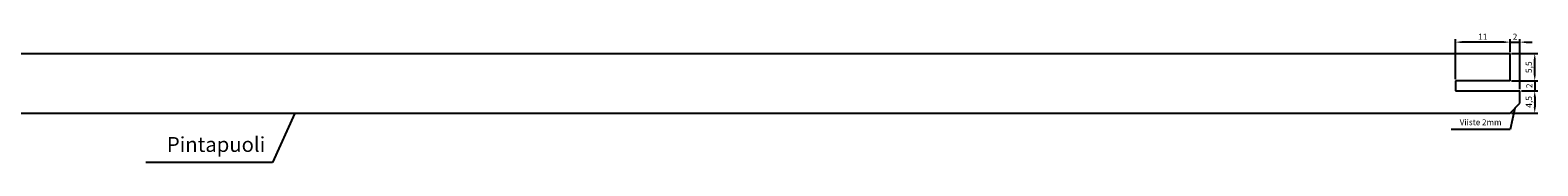
# Model space of a CAD drawing. Units: millimetres. Extents: x 316 to 924, y 907 to 1280.
# Drawn here: x 620 to 924, y 1254 to 1280 of the extents above; entities that cross this region are included whole.
import ezdxf

# ---------------------------------------------------------------- set-up
doc = ezdxf.new("R2010")
doc.units = ezdxf.units.MM
doc.header["$LTSCALE"] = 0.35
doc.layers.add('measurements', color=1, linetype='Continuous')
doc.dimstyles.new('ISO-25', dxfattribs={"dimtxt": 2.5, "dimasz": 2.5, "dimexe": 1.25, "dimexo": 0.625, "dimtad": 1, "dimtxsty": 'Standard', "dimcen": 2.5, "dimadec": 0, "dimazin": 0, "dimtfac": 1, "dimtmove": 0, "dimatfit": 3, "dimfxl": 1, "dimarcsym": 0})

# ---------------------------------------------------------------- blocks, each defined once
blk = doc.blocks.new('*D19')
at = {"layer": 'Defpoints', "color": 0}
for p in [(907.5, 1278.04), (918.5, 1275.73), (907.5, 1270.23)]:
    blk.add_point(p, dxfattribs=at)
at = {"layer": 'measurements', "color": 0, "lineweight": -2}
for p, q in [((907.5, 1270.54), (907.5, 1278.66)), ((917.25, 1278.04), (908.75, 1278.04)), ((918.5, 1276.04), (918.5, 1278.66))]:
    blk.add_line(p, q, dxfattribs=at)
at = {"layer": 'measurements', "color": 0}
for points in [[(908.75, 1278.24), (908.75, 1277.83), (907.5, 1278.04)], [(917.25, 1278.24), (917.25, 1277.83), (918.5, 1278.04)]]:
    blk.add_solid(points, dxfattribs=at)
at = {"layer": 'measurements', "color": 0, "insert": (913, 1278.97), "char_height": 1.25, "attachment_point": 5}
blk.add_mtext('11', dxfattribs=at)
blk = doc.blocks.new('*D22')
at = {"layer": 'Defpoints', "color": 0}
for p in [(920.5, 1278.04), (918.5, 1275.73), (920.5, 1268.23)]:
    blk.add_point(p, dxfattribs=at)
at = {"layer": 'measurements', "color": 0, "lineweight": -2}
for p, q in [((917.25, 1278.04), (916, 1278.04)), ((918.5, 1276.04), (918.5, 1278.66)), ((918.5, 1278.04), (920.5, 1278.04)), ((920.5, 1268.54), (920.5, 1278.66)), ((921.75, 1278.04), (923, 1278.04))]:
    blk.add_line(p, q, dxfattribs=at)
at = {"layer": 'measurements', "color": 0}
for points in [[(917.25, 1278.24), (917.25, 1277.83), (918.5, 1278.04)], [(921.75, 1278.24), (921.75, 1277.83), (920.5, 1278.04)]]:
    blk.add_solid(points, dxfattribs=at)
at = {"layer": 'measurements', "color": 0, "insert": (919.5, 1278.97), "char_height": 1.25, "attachment_point": 5}
blk.add_mtext('2', dxfattribs=at)
blk = doc.blocks.new('*D24')
at = {"layer": 'Defpoints', "color": 0}
for p in [(918.5, 1275.73), (923.49, 1275.73), (918.5, 1270.23)]:
    blk.add_point(p, dxfattribs=at)
at = {"layer": 'measurements', "color": 0, "lineweight": -2}
for p, q in [((918.81, 1275.73), (924.11, 1275.73)), ((923.49, 1271.48), (923.49, 1274.48)), ((918.81, 1270.23), (924.11, 1270.23))]:
    blk.add_line(p, q, dxfattribs=at)
at = {"layer": 'measurements', "color": 0}
for points in [[(923.28, 1274.48), (923.7, 1274.48), (923.49, 1275.73)], [(923.28, 1271.48), (923.7, 1271.48), (923.49, 1270.23)]]:
    blk.add_solid(points, dxfattribs=at)
at = {"layer": 'measurements', "color": 0, "insert": (922.45, 1272.98), "char_height": 1.25, "attachment_point": 5, "rotation": 90}
blk.add_mtext('5,5', dxfattribs=at)
blk = doc.blocks.new('*D25')
at = {"layer": 'Defpoints', "color": 0}
for p in [(918.5, 1270.23), (920.5, 1268.23), (923.49, 1268.23)]:
    blk.add_point(p, dxfattribs=at)
at = {"layer": 'measurements', "color": 0, "lineweight": -2}
for p, q in [((923.49, 1271.48), (923.49, 1272.73)), ((918.81, 1270.23), (924.11, 1270.23)), ((923.49, 1270.23), (923.49, 1268.23)), ((920.81, 1268.23), (924.11, 1268.23)), ((923.49, 1266.98), (923.49, 1265.73))]:
    blk.add_line(p, q, dxfattribs=at)
at = {"layer": 'measurements', "color": 0}
for points in [[(923.28, 1271.48), (923.7, 1271.48), (923.49, 1270.23)], [(923.28, 1266.98), (923.7, 1266.98), (923.49, 1268.23)]]:
    blk.add_solid(points, dxfattribs=at)
at = {"layer": 'measurements', "color": 0, "insert": (922.55, 1269.23), "char_height": 1.25, "attachment_point": 5, "rotation": 90}
blk.add_mtext('2', dxfattribs=at)
blk = doc.blocks.new('*D26')
at = {"layer": 'Defpoints', "color": 0}
for p in [(920.5, 1268.23), (918.5, 1263.73), (923.49, 1263.73)]:
    blk.add_point(p, dxfattribs=at)
at = {"layer": 'measurements', "color": 0, "lineweight": -2}
for p, q in [((920.81, 1268.23), (924.11, 1268.23)), ((923.49, 1266.98), (923.49, 1264.98)), ((918.81, 1263.73), (924.11, 1263.73))]:
    blk.add_line(p, q, dxfattribs=at)
at = {"layer": 'measurements', "color": 0}
for points in [[(923.28, 1266.98), (923.7, 1266.98), (923.49, 1268.23)], [(923.28, 1264.98), (923.7, 1264.98), (923.49, 1263.73)]]:
    blk.add_solid(points, dxfattribs=at)
at = {"layer": 'measurements', "color": 0, "insert": (922.45, 1265.98), "char_height": 1.25, "attachment_point": 5, "rotation": 90}
blk.add_mtext('4,5', dxfattribs=at)

msp = doc.modelspace()

# ---------------------------------------------------------------- linework, layer by layer
for p, q in [((322.5, 1275.73), (918.5, 1275.73)), ((918.5, 1270.23), (918.5, 1275.73)), ((918.5, 1270.23), (907.5, 1270.23)), ((907.5, 1270.23), (907.5, 1268.23)), ((907.5, 1268.23), (920.5, 1268.23)), ((918.5, 1263.73), (920.5, 1265.73)), ((920.5, 1265.73), (920.5, 1268.23)), ((920.5, 1265.73), (920.5, 1268.23)), ((322.5, 1263.73), (918.5, 1263.73))]:
    msp.add_line(p, q)
at = {"layer": 'measurements'}
for p, q in [((673.303, 1263.73), (668.775, 1253.737)), ((919.5, 1264.73), (918.54, 1260.389)), ((918.54, 1260.389), (906.59, 1260.389)), ((668.775, 1253.737), (643.253, 1253.737))]:
    msp.add_line(p, q, dxfattribs=at)

# ---------------------------------------------------------------- texts
at = {"layer": 'measurements', "attachment_point": 9}
for s, insert, char_height in [('Viiste 2mm', (916.793, 1260.899), 1.2), ('Pintapuoli', (667.321, 1254.955), 3)]:
    msp.add_mtext(s, dxfattribs=dict(at, insert=insert, char_height=char_height))

# ---------------------------------------------------------------- dimensions: what is measured, and where the dimension line sits
at = {"layer": 'measurements'}
for base, p2, picture, middle in [((907.5, 1278.037), (907.5, 1270.23), '*D19', (913, 1278.974)), ((920.5, 1278.037), (920.5, 1268.23), '*D22', (919.5, 1278.974))]:
    dim = msp.add_linear_dim(base=base, p1=(918.5, 1275.73), p2=p2, dimstyle='ISO-25', override={"dimscale": 0.5}, dxfattribs=at)
    dim.commit()
    dim.dimension.update_dxf_attribs({"geometry": picture, "text_midpoint": middle})
for base, p1, p2, picture, middle in [((923.489, 1275.73), (918.5, 1270.23), (918.5, 1275.73), '*D24', (922.447, 1272.98)), ((923.489, 1268.23), (918.5, 1270.23), (920.5, 1268.23), '*D25', (922.551, 1269.23)), ((923.489, 1263.73), (920.5, 1268.23), (918.5, 1263.73), '*D26', (922.447, 1265.98))]:
    dim = msp.add_linear_dim(base=base, p1=p1, p2=p2, angle=90, dimstyle='ISO-25', override={"dimscale": 0.5}, dxfattribs=at)
    dim.commit()
    dim.dimension.update_dxf_attribs({"geometry": picture, "text_midpoint": middle})

doc.saveas('drawing.dxf')
